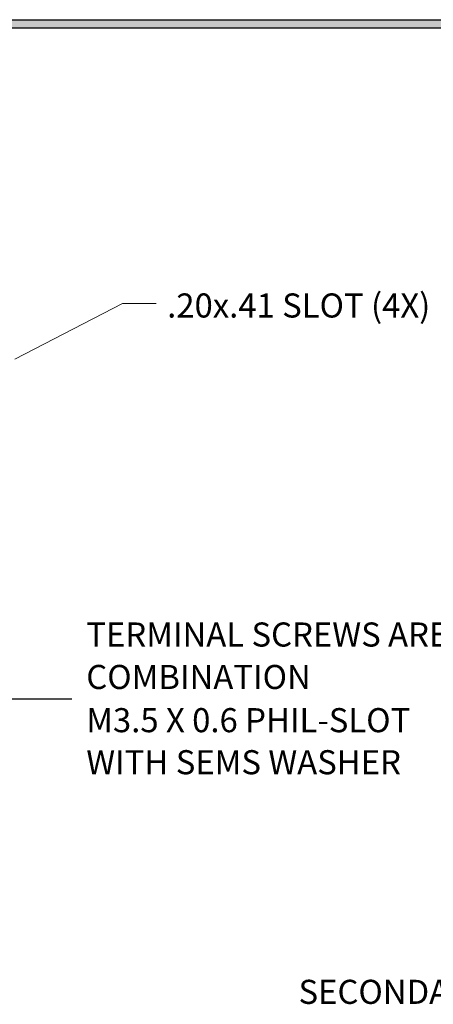
# Model space of a CAD drawing. Units: inches. Extents: x 0.5 to 22, y 0.5 to 17.
# Drawn here: x 6.7 to 9.8, y 9.7 to 17 of the extents above; entities that cross this region are included whole.
import ezdxf
from ezdxf.enums import TextEntityAlignment as Align

# ---------------------------------------------------------------- set-up
doc = ezdxf.new("R2010")
doc.units = ezdxf.units.IN
doc.header["$MEASUREMENT"] = 0

msp = doc.modelspace()

# ---------------------------------------------------------------- linework, layer by layer
for p, q in [((0.5262, 17.0498), (22.0462, 17.0498)), ((0.5862, 16.9898), (21.9862, 16.9898)), ((5.8609, 11.9744), (7.0584, 11.9744))]:
    msp.add_line(p, q)
at = {"lineweight": 15}
for p, q in [((6.6348, 14.5125, 0.0004), (7.4369, 14.9297, 0.0004)), ((7.4369, 14.9297, 0.0004), (7.6907, 14.9297, 0.0004))]:
    msp.add_line(p, q, dxfattribs=at)
at = {"linetype": 'Continuous'}
for points in [[(0.5862, 16.9898), (0.5862, 17.0498), (21.9862, 16.9898)], [(21.9862, 16.9898), (0.5862, 17.0498), (21.9862, 17.0498)]]:
    msp.add_solid(points, dxfattribs=at)

# ---------------------------------------------------------------- texts
at = {"lineweight": 15}
for s, p in [('.20x.41 SLOT (4X)', (7.7717, 14.8241)), ('TERMINAL SCREWS ARE', (7.1674, 12.3653, 0.8789)), ('COMBINATION', (7.1674, 12.0481, 0.8789)), ('M3.5 X 0.6 PHIL-SLOT', (7.1674, 11.7252, 0.8789)), ('WITH SEMS WASHER', (7.1674, 11.411, 0.8789))]:
    msp.add_text(s, height=0.18, dxfattribs=at).set_placement(p)
msp.add_text('SECONDARY SIDE', height=0.18, dxfattribs=at).set_placement((9.7524, 9.7851, -0.439), align=Align.MIDDLE_CENTER)

doc.saveas('drawing.dxf')
